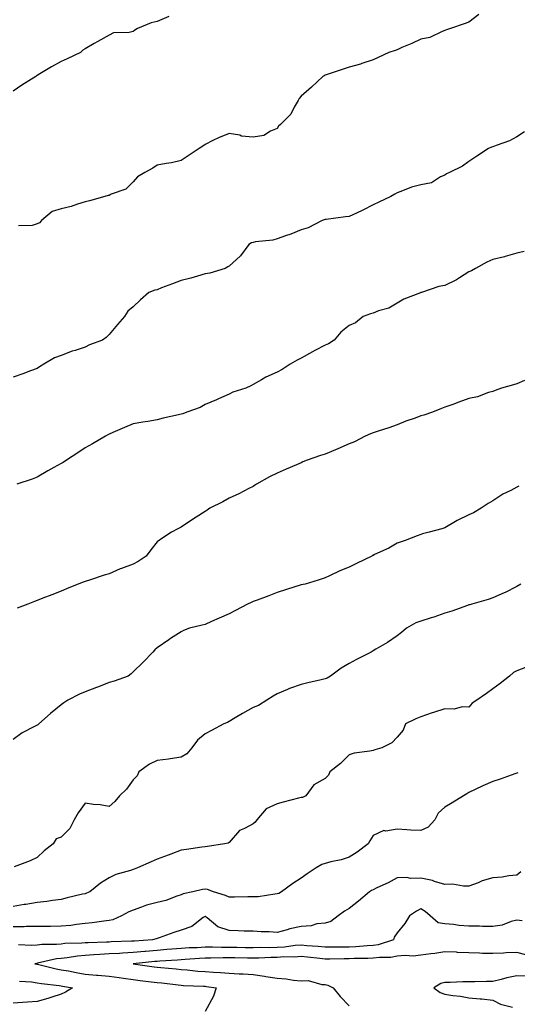
# Model space of a CAD drawing. Units: inches. Extents: x 865523 to 868163, y 7337498 to 7340138.
# Drawn here: x 867261 to 867468, y 7338025 to 7338436 of the extents above; entities that cross this region are included whole.
import ezdxf

# ---------------------------------------------------------------- set-up
doc = ezdxf.new("R2010")
doc.units = ezdxf.units.IN
doc.header["$MEASUREMENT"] = 0
doc.layers.add('Contour_86557337', color=7, linetype='Continuous', true_color=0x0491f9)

msp = doc.modelspace()

# ---------------------------------------------------------------- linework, layer by layer
at = {"layer": 'Contour_86557337'}
for points in [[(867322.98, 7338436.99, 3379), (867318.05, 7338434.87, 3379), (867315.59, 7338434.38, 3379), (867309.83, 7338431.92, 3379), (867308.75, 7338431.22, 3379), (867308.05, 7338430.76, 3379), (867306.47, 7338430.34, 3379), (867299.87, 7338430.1, 3379), (867298.05, 7338429.15, 3379), (867293.37, 7338426.6, 3379), (867291.83, 7338425.7, 3379), (867288.05, 7338423.53, 3379), (867287.04, 7338422.93, 3379), (867286.07, 7338421.92, 3379), (867280.61, 7338419.36, 3379), (867278.05, 7338418.26, 3379), (867274.03, 7338415.94, 3379), (867269.24, 7338413.11, 3379), (867268.05, 7338412.41, 3379), (867267.8, 7338412.17, 3379), (867267.53, 7338411.92, 3379), (867261.64, 7338408.33, 3379), (867258.05, 7338405.86, 3379)], [(867452.15, 7338437.82, 3378), (867448.05, 7338434.57, 3378), (867446.11, 7338433.86, 3378), (867440.38, 7338431.92, 3378), (867438.62, 7338431.35, 3378), (867438.05, 7338431.15, 3378), (867436.89, 7338430.76, 3378), (867431.7, 7338428.27, 3378), (867428.05, 7338427.47, 3378), (867424.25, 7338425.72, 3378), (867420.1, 7338423.97, 3378), (867418.05, 7338423.08, 3378), (867417.26, 7338422.72, 3378), (867414.59, 7338421.92, 3378), (867410.15, 7338419.82, 3378), (867408.05, 7338418.85, 3378), (867403.44, 7338417.31, 3378), (867402.88, 7338417.09, 3378), (867398.05, 7338415.77, 3378), (867395.14, 7338414.83, 3378), (867388.96, 7338412.83, 3378), (867388.05, 7338412.54, 3378), (867387.69, 7338412.28, 3378), (867387.14, 7338411.92, 3378), (867382.46, 7338407.51, 3378), (867378.05, 7338403.71, 3378), (867377.26, 7338402.71, 3378), (867376.91, 7338401.92, 3378), (867375.22, 7338399.09, 3378), (867373.78, 7338396.19, 3378), (867369.47, 7338391.92, 3378), (867368.7, 7338391.27, 3378), (867368.05, 7338390.31, 3378), (867365.33, 7338389.21, 3378), (867362.61, 7338387.35, 3378), (867358.05, 7338386.67, 3378), (867353.24, 7338387.11, 3378), (867352.56, 7338387.41, 3378), (867348.05, 7338388.23, 3378), (867343.58, 7338386.39, 3378), (867341.33, 7338385.2, 3378), (867338.05, 7338383.6, 3378), (867337.12, 7338382.85, 3378), (867335.63, 7338381.92, 3378), (867331.06, 7338378.91, 3378), (867328.05, 7338376.86, 3378), (867324.07, 7338375.89, 3378), (867321.79, 7338375.66, 3378), (867318.05, 7338374.93, 3378), (867316.31, 7338373.66, 3378), (867312.92, 7338371.92, 3378), (867309.82, 7338370.15, 3378), (867308.05, 7338367.95, 3378), (867304.98, 7338364.99, 3378), (867298.95, 7338362.82, 3378), (867298.05, 7338362.36, 3378), (867297.7, 7338362.27, 3378), (867296.29, 7338361.92, 3378), (867289.86, 7338360.11, 3378), (867288.05, 7338359.71, 3378), (867284.89, 7338358.76, 3378), (867282.23, 7338357.75, 3378), (867278.05, 7338356.75, 3378), (867274.3, 7338355.67, 3378), (867269.86, 7338351.92, 3378), (867269.01, 7338350.96, 3378), (867268.05, 7338350.54, 3378), (867265.97, 7338349.84, 3378), (867260.29, 7338349.68, 3378)], [(867471.15, 7338388.82, 3377), (867468.05, 7338386.79, 3377), (867464.9, 7338385.07, 3377), (867459.32, 7338383.19, 3377), (867458.05, 7338382.66, 3377), (867457.43, 7338382.54, 3377), (867456.16, 7338381.92, 3377), (867451.27, 7338378.7, 3377), (867448.05, 7338376.48, 3377), (867445.41, 7338374.56, 3377), (867439.87, 7338371.92, 3377), (867438.68, 7338371.29, 3377), (867438.05, 7338370.85, 3377), (867436.19, 7338370.06, 3377), (867432.38, 7338367.59, 3377), (867428.05, 7338366.78, 3377), (867424.12, 7338365.85, 3377), (867420.34, 7338364.21, 3377), (867418.05, 7338363.46, 3377), (867417.13, 7338362.84, 3377), (867415.52, 7338361.92, 3377), (867410.43, 7338359.54, 3377), (867408.05, 7338358.38, 3377), (867403.76, 7338356.21, 3377), (867401.11, 7338354.98, 3377), (867398.05, 7338353.51, 3377), (867396.59, 7338353.38, 3377), (867388.48, 7338352.35, 3377), (867388.05, 7338352.32, 3377), (867387.76, 7338352.21, 3377), (867386.84, 7338351.92, 3377), (867381.08, 7338348.89, 3377), (867378.05, 7338348, 3377), (867373.81, 7338346.16, 3377), (867371.61, 7338345.47, 3377), (867368.05, 7338344.18, 3377), (867366.31, 7338343.66, 3377), (867359.12, 7338342.99, 3377), (867358.05, 7338342.76, 3377), (867357.4, 7338342.57, 3377), (867356.23, 7338341.92, 3377), (867352.88, 7338337.09, 3377), (867348.05, 7338332.86, 3377), (867347.47, 7338332.51, 3377), (867346.39, 7338331.92, 3377), (867340.02, 7338329.95, 3377), (867338.05, 7338329.58, 3377), (867334.86, 7338328.73, 3377), (867332.16, 7338327.81, 3377), (867328.05, 7338326.93, 3377), (867324.43, 7338325.54, 3377), (867319.88, 7338323.75, 3377), (867318.05, 7338323.04, 3377), (867317.15, 7338322.82, 3377), (867314.6, 7338321.92, 3377), (867311.19, 7338318.78, 3377), (867308.05, 7338315.85, 3377), (867305.86, 7338314.11, 3377), (867304.42, 7338311.92, 3377), (867301.49, 7338308.48, 3377), (867298.05, 7338304.33, 3377), (867296.82, 7338303.15, 3377), (867295.35, 7338301.92, 3377), (867289.94, 7338300.04, 3377), (867288.05, 7338299.09, 3377), (867283.84, 7338297.72, 3377), (867282.6, 7338297.36, 3377), (867278.05, 7338295.66, 3377), (867275.35, 7338294.62, 3377), (867270.89, 7338291.92, 3377), (867269.08, 7338290.89, 3377), (867268.05, 7338290.22, 3377), (867265.33, 7338289.2, 3377), (867262.03, 7338287.94, 3377), (867258.05, 7338286.51, 3377)], [(867471, 7338338.97, 3376), (867468.05, 7338338.28, 3376), (867463.14, 7338336.83, 3376), (867462.92, 7338336.78, 3376), (867458.05, 7338335.56, 3376), (867455.47, 7338334.5, 3376), (867450.82, 7338331.92, 3376), (867449.05, 7338330.91, 3376), (867448.05, 7338330.48, 3376), (867444.11, 7338327.98, 3376), (867442.85, 7338327.12, 3376), (867438.05, 7338324.84, 3376), (867435.55, 7338324.42, 3376), (867428.31, 7338321.92, 3376), (867428.13, 7338321.84, 3376), (867428.05, 7338321.81, 3376), (867427.85, 7338321.72, 3376), (867420.9, 7338319.06, 3376), (867418.05, 7338317.39, 3376), (867414.6, 7338315.38, 3376), (867410.29, 7338314.16, 3376), (867408.05, 7338313.27, 3376), (867406.95, 7338313.02, 3376), (867403.89, 7338311.92, 3376), (867400.8, 7338309.17, 3376), (867398.05, 7338308.1, 3376), (867394.59, 7338305.38, 3376), (867391.87, 7338301.92, 3376), (867389.48, 7338300.49, 3376), (867388.05, 7338299.85, 3376), (867383.78, 7338297.65, 3376), (867382.79, 7338297.17, 3376), (867378.05, 7338294.42, 3376), (867376.37, 7338293.6, 3376), (867373.55, 7338291.92, 3376), (867370.24, 7338289.73, 3376), (867368.05, 7338288.64, 3376), (867363.4, 7338286.57, 3376), (867361.61, 7338285.48, 3376), (867358.05, 7338283.49, 3376), (867357.06, 7338282.92, 3376), (867355, 7338281.92, 3376), (867349.69, 7338280.28, 3376), (867348.05, 7338279.48, 3376), (867343.7, 7338277.57, 3376), (867342.79, 7338277.17, 3376), (867338.05, 7338275.09, 3376), (867336.02, 7338273.96, 3376), (867330.48, 7338271.92, 3376), (867328.73, 7338271.24, 3376), (867328.05, 7338271.07, 3376), (867326.93, 7338270.8, 3376), (867320.57, 7338269.41, 3376), (867318.05, 7338268.73, 3376), (867314.2, 7338268.07, 3376), (867312.16, 7338267.81, 3376), (867308.05, 7338267.03, 3376), (867304.42, 7338265.55, 3376), (867299.59, 7338263.46, 3376), (867298.05, 7338262.81, 3376), (867297.49, 7338262.48, 3376), (867296.54, 7338261.92, 3376), (867291.16, 7338258.81, 3376), (867288.05, 7338257.07, 3376), (867285, 7338254.97, 3376), (867280.24, 7338251.92, 3376), (867278.94, 7338251.03, 3376), (867278.05, 7338250.61, 3376), (867274.98, 7338248.85, 3376), (867272.52, 7338247.45, 3376), (867268.05, 7338244.85, 3376), (867265.97, 7338244, 3376), (867259.58, 7338241.92, 3376)], [(867471.25, 7338285.12, 3375), (867468.05, 7338283.78, 3375), (867466.55, 7338283.41, 3375), (867461.63, 7338281.92, 3375), (867458.98, 7338280.99, 3375), (867458.05, 7338280.61, 3375), (867456.24, 7338280.11, 3375), (867451.61, 7338278.36, 3375), (867448.05, 7338277.61, 3375), (867443.84, 7338276.13, 3375), (867441.33, 7338275.2, 3375), (867438.05, 7338274.02, 3375), (867436.55, 7338273.42, 3375), (867432.8, 7338271.92, 3375), (867429.22, 7338270.75, 3375), (867428.05, 7338270.41, 3375), (867425.64, 7338269.51, 3375), (867421.8, 7338268.17, 3375), (867418.05, 7338266.65, 3375), (867414.61, 7338265.36, 3375), (867410.17, 7338264.04, 3375), (867408.05, 7338263.34, 3375), (867407.03, 7338262.95, 3375), (867404.73, 7338261.92, 3375), (867400.32, 7338259.65, 3375), (867398.05, 7338258.69, 3375), (867393.34, 7338256.63, 3375), (867392.38, 7338256.25, 3375), (867388.05, 7338254.47, 3375), (867386.14, 7338253.83, 3375), (867380.62, 7338251.92, 3375), (867378.79, 7338251.18, 3375), (867378.05, 7338250.86, 3375), (867376.19, 7338250.06, 3375), (867371.82, 7338248.15, 3375), (867368.05, 7338246.57, 3375), (867364.96, 7338245.01, 3375), (867359.47, 7338241.92, 3375), (867358.63, 7338241.34, 3375), (867358.05, 7338241.02, 3375), (867356.25, 7338240.12, 3375), (867352.11, 7338237.86, 3375), (867348.05, 7338236.16, 3375), (867345.39, 7338234.59, 3375), (867340.06, 7338231.92, 3375), (867338.93, 7338231.04, 3375), (867338.05, 7338230.56, 3375), (867334.35, 7338228.22, 3375), (867332.74, 7338227.23, 3375), (867328.05, 7338224.05, 3375), (867326.63, 7338223.35, 3375), (867324.07, 7338221.92, 3375), (867320.42, 7338219.55, 3375), (867318.05, 7338217.88, 3375), (867315.46, 7338214.51, 3375), (867313.48, 7338211.92, 3375), (867310.23, 7338209.74, 3375), (867308.05, 7338208.56, 3375), (867303.16, 7338206.81, 3375), (867302.71, 7338206.57, 3375), (867298.05, 7338204.5, 3375), (867296.02, 7338203.95, 3375), (867289.92, 7338201.92, 3375), (867288.43, 7338201.54, 3375), (867288.05, 7338201.4, 3375), (867287.18, 7338201.05, 3375), (867281.27, 7338198.7, 3375), (867278.05, 7338197.35, 3375), (867274.14, 7338195.83, 3375), (867270.46, 7338194.33, 3375), (867268.05, 7338193.37, 3375), (867266.92, 7338193.04, 3375), (867264.17, 7338191.92, 3375), (867259.78, 7338190.19, 3375)], [(867468.89, 7338241.09, 3374), (867468.05, 7338240.66, 3374), (867465.43, 7338239.3, 3374), (867462.16, 7338237.81, 3374), (867458.05, 7338235.05, 3374), (867456.06, 7338233.91, 3374), (867453.16, 7338231.92, 3374), (867449.97, 7338230, 3374), (867448.05, 7338229.1, 3374), (867443.17, 7338226.8, 3374), (867442.49, 7338226.36, 3374), (867438.05, 7338223.74, 3374), (867436.68, 7338223.29, 3374), (867431.45, 7338221.92, 3374), (867428.69, 7338221.28, 3374), (867428.05, 7338220.88, 3374), (867426.45, 7338220.32, 3374), (867421.51, 7338218.46, 3374), (867418.05, 7338217.35, 3374), (867414.67, 7338215.3, 3374), (867408.71, 7338212.57, 3374), (867408.05, 7338212.25, 3374), (867407.83, 7338212.14, 3374), (867407.53, 7338211.92, 3374), (867401.19, 7338208.78, 3374), (867398.05, 7338207.37, 3374), (867394.16, 7338205.82, 3374), (867389.89, 7338203.76, 3374), (867388.05, 7338202.93, 3374), (867387.33, 7338202.64, 3374), (867385.2, 7338201.92, 3374), (867379.71, 7338200.26, 3374), (867378.05, 7338199.9, 3374), (867375.08, 7338198.95, 3374), (867372.04, 7338197.94, 3374), (867368.05, 7338196.71, 3374), (867364.58, 7338195.4, 3374), (867359.74, 7338193.61, 3374), (867358.05, 7338192.97, 3374), (867357.32, 7338192.65, 3374), (867355.79, 7338191.92, 3374), (867350.79, 7338189.18, 3374), (867348.05, 7338187.86, 3374), (867343.89, 7338186.08, 3374), (867340.76, 7338184.63, 3374), (867338.05, 7338183.41, 3374), (867336.84, 7338183.13, 3374), (867331.5, 7338181.92, 3374), (867329.02, 7338180.95, 3374), (867328.05, 7338180.38, 3374), (867323.66, 7338177.53, 3374), (867322.92, 7338177.05, 3374), (867318.05, 7338173.73, 3374), (867317.17, 7338172.8, 3374), (867316.21, 7338171.92, 3374), (867312.29, 7338167.68, 3374), (867308.05, 7338163.6, 3374), (867307.18, 7338162.79, 3374), (867305.96, 7338161.92, 3374), (867300.16, 7338159.81, 3374), (867298.05, 7338159.2, 3374), (867293.6, 7338157.47, 3374), (867292.8, 7338157.17, 3374), (867288.05, 7338155.26, 3374), (867285.67, 7338154.3, 3374), (867280.78, 7338151.92, 3374), (867279.19, 7338150.78, 3374), (867278.05, 7338149.85, 3374), (867273.61, 7338146.36, 3374), (867268.8, 7338141.92, 3374), (867268.36, 7338141.61, 3374), (867268.05, 7338141.47, 3374), (867266.99, 7338140.86, 3374), (867261.81, 7338138.17, 3374), (867258.05, 7338135.45, 3374)], [(867469.68, 7338200.29, 3373), (867468.05, 7338199.32, 3373), (867463.2, 7338196.77, 3373), (867462.69, 7338196.56, 3373), (867458.05, 7338194.46, 3373), (867456.08, 7338193.89, 3373), (867449.23, 7338191.92, 3373), (867448.34, 7338191.63, 3373), (867448.05, 7338191.54, 3373), (867447.49, 7338191.36, 3373), (867440.97, 7338189, 3373), (867438.05, 7338188.12, 3373), (867433.45, 7338186.52, 3373), (867432.31, 7338186.18, 3373), (867428.05, 7338184.81, 3373), (867425.88, 7338184.09, 3373), (867422.04, 7338181.92, 3373), (867419.96, 7338180.01, 3373), (867418.05, 7338178.66, 3373), (867414.03, 7338175.94, 3373), (867409.29, 7338173.16, 3373), (867408.05, 7338172.4, 3373), (867407.76, 7338172.21, 3373), (867407.27, 7338171.92, 3373), (867401.14, 7338168.83, 3373), (867398.05, 7338167.11, 3373), (867394.76, 7338165.21, 3373), (867390.28, 7338161.92, 3373), (867388.88, 7338161.09, 3373), (867388.05, 7338160.72, 3373), (867386.45, 7338160.32, 3373), (867380.87, 7338159.1, 3373), (867378.05, 7338158.34, 3373), (867373.26, 7338156.71, 3373), (867372.47, 7338156.34, 3373), (867368.05, 7338154.53, 3373), (867366.43, 7338153.54, 3373), (867363.85, 7338151.92, 3373), (867360.3, 7338149.67, 3373), (867358.05, 7338148.84, 3373), (867353.64, 7338146.33, 3373), (867350.62, 7338144.49, 3373), (867348.05, 7338142.95, 3373), (867347.37, 7338142.6, 3373), (867345.87, 7338141.92, 3373), (867340.79, 7338139.18, 3373), (867338.05, 7338137.79, 3373), (867334.84, 7338135.13, 3373), (867332.52, 7338131.92, 3373), (867330.45, 7338129.52, 3373), (867328.05, 7338128.1, 3373), (867323.56, 7338127.43, 3373), (867322.75, 7338127.22, 3373), (867318.05, 7338126.69, 3373), (867314.87, 7338125.1, 3373), (867310.44, 7338121.92, 3373), (867309.73, 7338120.24, 3373), (867308.05, 7338118.63, 3373), (867305.26, 7338114.71, 3373), (867302.41, 7338111.92, 3373), (867300.44, 7338109.53, 3373), (867298.05, 7338107.56, 3373), (867294.34, 7338108.2, 3373), (867291.55, 7338108.41, 3373), (867288.05, 7338108.92, 3373), (867285.17, 7338104.8, 3373), (867283.52, 7338101.92, 3373), (867281.67, 7338098.3, 3373), (867278.05, 7338094.76, 3373), (867275.95, 7338094.02, 3373), (867274.71, 7338091.92, 3373), (867271.02, 7338088.95, 3373), (867268.05, 7338086.28, 3373), (867265.17, 7338084.8, 3373), (867258.45, 7338082.33, 3373)], [(867471.66, 7338165.53, 3372), (867468.05, 7338164.13, 3372), (867466.62, 7338163.35, 3372), (867464.92, 7338161.92, 3372), (867461.1, 7338158.87, 3372), (867458.05, 7338156.51, 3372), (867455.31, 7338154.66, 3372), (867451.38, 7338151.92, 3372), (867449.39, 7338150.58, 3372), (867448.05, 7338148.97, 3372), (867445.2, 7338149.07, 3372), (867441.81, 7338148.16, 3372), (867438.05, 7338148.25, 3372), (867433.22, 7338146.75, 3372), (867432.66, 7338146.53, 3372), (867428.05, 7338144.91, 3372), (867425.85, 7338144.12, 3372), (867421.58, 7338141.92, 3372), (867420.6, 7338139.37, 3372), (867418.05, 7338136.49, 3372), (867415.95, 7338134.02, 3372), (867411.75, 7338131.92, 3372), (867408.85, 7338131.12, 3372), (867408.05, 7338130.89, 3372), (867406.72, 7338130.59, 3372), (867400.24, 7338129.73, 3372), (867398.05, 7338129.08, 3372), (867394.56, 7338125.42, 3372), (867390.12, 7338121.92, 3372), (867389.45, 7338120.52, 3372), (867388.05, 7338119.19, 3372), (867383.42, 7338116.55, 3372), (867380.07, 7338111.92, 3372), (867378.66, 7338111.31, 3372), (867378.05, 7338111.2, 3372), (867377.06, 7338110.93, 3372), (867370.65, 7338109.32, 3372), (867368.05, 7338108.58, 3372), (867363.46, 7338106.51, 3372), (867359.69, 7338101.92, 3372), (867358.95, 7338101.02, 3372), (867358.05, 7338100.31, 3372), (867354.45, 7338098.32, 3372), (867352.45, 7338097.52, 3372), (867348.05, 7338092.54, 3372), (867347.71, 7338092.26, 3372), (867346.14, 7338091.92, 3372), (867339.1, 7338090.87, 3372), (867338.05, 7338090.74, 3372), (867336.7, 7338090.57, 3372), (867330.34, 7338089.63, 3372), (867328.05, 7338089.36, 3372), (867323.82, 7338087.69, 3372), (867322.73, 7338087.24, 3372), (867318.05, 7338085.5, 3372), (867315.6, 7338084.37, 3372), (867309.9, 7338081.92, 3372), (867308.55, 7338081.42, 3372), (867308.05, 7338081.25, 3372), (867306.99, 7338080.87, 3372), (867300.89, 7338079.08, 3372), (867298.05, 7338077.76, 3372), (867294.43, 7338075.54, 3372), (867290.05, 7338071.92, 3372), (867288.64, 7338071.33, 3372), (867288.05, 7338071.15, 3372), (867287.02, 7338070.88, 3372), (867280.62, 7338069.35, 3372), (867278.05, 7338068.68, 3372), (867274.42, 7338068.29, 3372), (867272.08, 7338067.89, 3372), (867268.05, 7338067.52, 3372), (867263.33, 7338066.64, 3372), (867262.7, 7338066.57, 3372), (867258.05, 7338065.82, 3372)], [(867468.4, 7338121.57, 3371), (867468.05, 7338121.37, 3371), (867467.23, 7338121.09, 3371), (867461.09, 7338118.88, 3371), (867458.05, 7338117.94, 3371), (867453.81, 7338116.16, 3371), (867450.7, 7338114.58, 3371), (867448.05, 7338113.31, 3371), (867447.18, 7338112.79, 3371), (867445.77, 7338111.92, 3371), (867440.98, 7338109, 3371), (867438.05, 7338107.21, 3371), (867435.22, 7338104.75, 3371), (867433.87, 7338101.92, 3371), (867431.07, 7338098.89, 3371), (867428.05, 7338097.44, 3371), (867423.82, 7338097.69, 3371), (867422.19, 7338097.78, 3371), (867418.05, 7338098.03, 3371), (867413.38, 7338097.25, 3371), (867412.53, 7338097.44, 3371), (867408.05, 7338095.37, 3371), (867406.79, 7338093.18, 3371), (867406.04, 7338091.92, 3371), (867401.5, 7338088.47, 3371), (867398.05, 7338086.37, 3371), (867394.71, 7338085.26, 3371), (867390.51, 7338084.38, 3371), (867388.05, 7338083.7, 3371), (867386.69, 7338083.28, 3371), (867384.42, 7338081.92, 3371), (867380.58, 7338079.39, 3371), (867378.05, 7338077.67, 3371), (867374.64, 7338075.33, 3371), (867369.85, 7338071.92, 3371), (867368.73, 7338071.24, 3371), (867368.05, 7338071.02, 3371), (867367.13, 7338071, 3371), (867360.12, 7338069.85, 3371), (867358.05, 7338069.81, 3371), (867355.93, 7338069.8, 3371), (867350.26, 7338069.71, 3371), (867348.05, 7338069.7, 3371), (867346.51, 7338070.39, 3371), (867341.6, 7338071.92, 3371), (867339.06, 7338072.94, 3371), (867338.05, 7338073.08, 3371), (867337.03, 7338072.94, 3371), (867332.98, 7338071.92, 3371), (867328.94, 7338071.03, 3371), (867328.05, 7338070.7, 3371), (867326.28, 7338070.15, 3371), (867321.63, 7338068.34, 3371), (867318.05, 7338067.43, 3371), (867313.68, 7338066.29, 3371), (867311.61, 7338065.48, 3371), (867308.05, 7338064.34, 3371), (867306.32, 7338063.64, 3371), (867303.27, 7338061.92, 3371), (867299.66, 7338060.31, 3371), (867298.05, 7338059.95, 3371), (867295.85, 7338059.72, 3371), (867291, 7338058.97, 3371), (867288.05, 7338058.69, 3371), (867284.44, 7338058.31, 3371), (867282.03, 7338057.94, 3371), (867278.05, 7338057.56, 3371), (867273.66, 7338057.53, 3371), (867272.46, 7338057.51, 3371), (867268.05, 7338057.47, 3371), (867263.54, 7338057.41, 3371), (867262.62, 7338057.34, 3371), (867258.05, 7338057.29, 3371)], [(867469.69, 7338080.28, 3370), (867468.05, 7338078.85, 3370), (867464.73, 7338078.59, 3370), (867461.92, 7338078.05, 3370), (867458.05, 7338077.81, 3370), (867453.53, 7338076.45, 3370), (867451.87, 7338075.74, 3370), (867448.05, 7338074.35, 3370), (867445.72, 7338074.25, 3370), (867441.18, 7338075.05, 3370), (867438.05, 7338074.98, 3370), (867433.7, 7338076.27, 3370), (867432.81, 7338076.68, 3370), (867428.05, 7338077.57, 3370), (867423.61, 7338077.48, 3370), (867422.08, 7338077.89, 3370), (867418.05, 7338077.74, 3370), (867414.32, 7338075.65, 3370), (867409.7, 7338073.57, 3370), (867408.05, 7338072.76, 3370), (867407.48, 7338072.49, 3370), (867406.61, 7338071.92, 3370), (867401.98, 7338067.99, 3370), (867398.05, 7338064.91, 3370), (867396.11, 7338063.86, 3370), (867393.52, 7338061.92, 3370), (867390.45, 7338059.52, 3370), (867388.05, 7338058.82, 3370), (867384.65, 7338058.52, 3370), (867382.28, 7338057.69, 3370), (867378.05, 7338057.48, 3370), (867373.42, 7338056.54, 3370), (867372.24, 7338056.11, 3370), (867368.05, 7338054.99, 3370), (867364.78, 7338055.19, 3370), (867361.39, 7338055.26, 3370), (867358.05, 7338055.49, 3370), (867354.4, 7338055.57, 3370), (867351.78, 7338055.65, 3370), (867348.05, 7338055.73, 3370), (867343.41, 7338057.28, 3370), (867338.96, 7338061.01, 3370), (867338.05, 7338061.68, 3370), (867337.31, 7338061.18, 3370), (867332.52, 7338057.45, 3370), (867328.05, 7338055.9, 3370), (867324.96, 7338055.01, 3370), (867318.93, 7338052.8, 3370), (867318.05, 7338052.52, 3370), (867317.64, 7338052.33, 3370), (867316.08, 7338051.92, 3370), (867308.6, 7338051.37, 3370), (867308.05, 7338051.32, 3370), (867307.42, 7338051.29, 3370), (867298.96, 7338051.01, 3370), (867298.05, 7338050.95, 3370), (867297.03, 7338050.9, 3370), (867289.27, 7338050.7, 3370), (867288.05, 7338050.63, 3370), (867286.63, 7338050.5, 3370), (867279.66, 7338050.31, 3370), (867278.05, 7338050.14, 3370), (867276.07, 7338049.94, 3370), (867270.02, 7338049.95, 3370), (867268.05, 7338049.69, 3370), (867265.65, 7338049.52, 3370), (867260.22, 7338049.75, 3370)], [(867470.16, 7338059.81, 3369), (867468.05, 7338060.09, 3369), (867465.63, 7338059.5, 3369), (867461.91, 7338058.06, 3369), (867458.05, 7338057.42, 3369), (867453.62, 7338057.5, 3369), (867452.44, 7338057.54, 3369), (867448.05, 7338057.61, 3369), (867444, 7338057.87, 3369), (867441.65, 7338058.32, 3369), (867438.05, 7338058.61, 3369), (867435.16, 7338059.03, 3369), (867431.91, 7338061.92, 3369), (867429.79, 7338063.65, 3369), (867428.05, 7338064.83, 3369), (867426.12, 7338063.85, 3369), (867423.26, 7338061.92, 3369), (867421.29, 7338058.68, 3369), (867418.05, 7338054.82, 3369), (867416.91, 7338053.06, 3369), (867416.53, 7338051.92, 3369), (867410.14, 7338049.83, 3369), (867408.05, 7338049.54, 3369), (867405.55, 7338049.42, 3369), (867400.96, 7338049.01, 3369), (867398.05, 7338048.88, 3369), (867394.97, 7338048.84, 3369), (867391.15, 7338048.82, 3369), (867388.05, 7338048.79, 3369), (867385.19, 7338049.06, 3369), (867380.53, 7338049.44, 3369), (867378.05, 7338049.67, 3369), (867375.63, 7338049.5, 3369), (867371.09, 7338048.88, 3369), (867368.05, 7338048.7, 3369), (867364.76, 7338048.63, 3369), (867361.31, 7338048.66, 3369), (867358.05, 7338048.59, 3369), (867354.77, 7338048.63, 3369), (867351.3, 7338048.67, 3369), (867348.05, 7338048.72, 3369), (867344.84, 7338048.71, 3369), (867341.19, 7338048.78, 3369), (867338.05, 7338048.78, 3369), (867334.73, 7338048.6, 3369), (867331.46, 7338048.51, 3369), (867328.05, 7338048.31, 3369), (867324.13, 7338048, 3369), (867322.16, 7338047.81, 3369), (867318.05, 7338047.49, 3369), (867313.2, 7338047.08, 3369), (867312.92, 7338047.05, 3369), (867308.05, 7338046.62, 3369), (867303.6, 7338046.37, 3369), (867302.4, 7338046.27, 3369), (867298.05, 7338046.01, 3369), (867294.17, 7338045.8, 3369), (867291.73, 7338045.6, 3369), (867288.05, 7338045.39, 3369), (867284.87, 7338045.1, 3369), (867280.5, 7338044.37, 3369), (867278.05, 7338044.11, 3369), (867276.06, 7338043.91, 3369), (867268.24, 7338042.11, 3369), (867268.05, 7338042.08, 3369), (867267.9, 7338042.07, 3369), (867267.15, 7338041.92, 3369), (867267.9, 7338041.77, 3369), (867268.05, 7338041.75, 3369), (867268.26, 7338041.71, 3369), (867275.94, 7338039.82, 3369), (867278.05, 7338039.45, 3369), (867281.06, 7338038.92, 3369), (867284.38, 7338038.25, 3369), (867288.05, 7338037.63, 3369), (867292.76, 7338037.21, 3369), (867293.29, 7338037.16, 3369), (867298.05, 7338036.75, 3369), (867302.3, 7338036.17, 3369), (867304.1, 7338035.87, 3369), (867308.05, 7338035.3, 3369), (867311.05, 7338034.92, 3369), (867315.52, 7338034.44, 3369), (867318.05, 7338034.14, 3369), (867320.06, 7338033.93, 3369), (867326.88, 7338033.09, 3369), (867328.05, 7338032.96, 3369), (867329.02, 7338032.89, 3369), (867337.38, 7338032.59, 3369), (867338.05, 7338032.55, 3369), (867338.63, 7338032.5, 3369), (867342.68, 7338031.92, 3369), (867341.51, 7338028.46, 3369), (867338.05, 7338021.99, 3369)], [(867471.72, 7338045.6, 3368), (867468.05, 7338046.6, 3368), (867463.55, 7338046.42, 3368), (867462.46, 7338046.33, 3368), (867458.05, 7338046.14, 3368), (867453.7, 7338046.27, 3368), (867452.47, 7338046.34, 3368), (867448.05, 7338046.47, 3368), (867443.32, 7338046.65, 3368), (867442.84, 7338046.71, 3368), (867438.05, 7338046.86, 3368), (867433.8, 7338046.17, 3368), (867432.2, 7338046.07, 3368), (867428.05, 7338045.5, 3368), (867424.82, 7338045.15, 3368), (867421.46, 7338045.33, 3368), (867418.05, 7338045.06, 3368), (867415.42, 7338044.55, 3368), (867410.72, 7338044.59, 3368), (867408.05, 7338044.22, 3368), (867405.85, 7338044.12, 3368), (867400.25, 7338044.12, 3368), (867398.05, 7338044.03, 3368), (867395.96, 7338044.01, 3368), (867390.03, 7338043.9, 3368), (867388.05, 7338043.88, 3368), (867385.88, 7338044.09, 3368), (867380.77, 7338044.63, 3368), (867378.05, 7338044.89, 3368), (867375.27, 7338044.7, 3368), (867370.88, 7338044.75, 3368), (867368.05, 7338044.58, 3368), (867365.44, 7338044.53, 3368), (867360.4, 7338044.27, 3368), (867358.05, 7338044.22, 3368), (867355.71, 7338044.25, 3368), (867350.5, 7338044.37, 3368), (867348.05, 7338044.41, 3368), (867345.56, 7338044.41, 3368), (867340.43, 7338044.3, 3368), (867338.05, 7338044.3, 3368), (867335.79, 7338044.18, 3368), (867329.82, 7338043.69, 3368), (867328.05, 7338043.59, 3368), (867326.5, 7338043.47, 3368), (867319.13, 7338043, 3368), (867318.05, 7338042.92, 3368), (867317.13, 7338042.84, 3368), (867308.05, 7338041.92, 3368), (867308.01, 7338041.92, 3368), (867308.06, 7338041.92, 3368), (867316.81, 7338040.67, 3368), (867318.05, 7338040.52, 3368), (867319.61, 7338040.36, 3368), (867325.94, 7338039.81, 3368), (867328.05, 7338039.58, 3368), (867330.59, 7338039.38, 3368), (867335.01, 7338038.88, 3368), (867338.05, 7338038.67, 3368), (867341.59, 7338038.38, 3368), (867344.42, 7338038.29, 3368), (867348.05, 7338037.96, 3368), (867352.28, 7338037.69, 3368), (867353.89, 7338037.76, 3368), (867358.05, 7338037.44, 3368), (867362.88, 7338036.75, 3368), (867363.31, 7338036.67, 3368), (867368.05, 7338035.92, 3368), (867371.79, 7338035.66, 3368), (867374.85, 7338035.12, 3368), (867378.05, 7338034.84, 3368), (867381.02, 7338034.89, 3368), (867386.72, 7338033.25, 3368), (867388.05, 7338033.3, 3368), (867389.16, 7338033.03, 3368), (867391.44, 7338031.92, 3368), (867394.35, 7338028.22, 3368), (867398.05, 7338024.37, 3368)], [(867472.85, 7338036.72, 3367), (867468.05, 7338036.82, 3367), (867463.85, 7338036.12, 3367), (867461.43, 7338035.3, 3367), (867458.05, 7338034.55, 3367), (867455.42, 7338034.55, 3367), (867450.51, 7338034.38, 3367), (867448.05, 7338034.38, 3367), (867445.53, 7338034.43, 3367), (867440.21, 7338034.08, 3367), (867438.05, 7338034.14, 3367), (867436.31, 7338033.65, 3367), (867433.44, 7338031.92, 3367), (867436.11, 7338029.98, 3367), (867438.05, 7338029.19, 3367), (867441.27, 7338028.7, 3367), (867444.51, 7338028.38, 3367), (867448.05, 7338027.77, 3367), (867452.69, 7338027.28, 3367), (867453.36, 7338027.23, 3367), (867458.05, 7338026.7, 3367), (867461.15, 7338025.02, 3367), (867466.18, 7338023.79, 3367)], [(867260.74, 7338034.62, 3370), (867265.65, 7338034.32, 3370), (867268.05, 7338034.03, 3370), (867269.81, 7338033.68, 3370), (867277.17, 7338032.8, 3370), (867278.05, 7338032.65, 3370), (867278.67, 7338032.54, 3370), (867282.82, 7338031.92, 3370), (867279.85, 7338030.12, 3370), (867278.05, 7338029.27, 3370), (867274.18, 7338028.05, 3370), (867272.53, 7338027.44, 3370), (867268.05, 7338026.25, 3370), (867264.09, 7338025.88, 3370), (867261.95, 7338025.82, 3370), (867258.05, 7338025.5, 3370)]]:
    msp.add_polyline3d(points, dxfattribs=at)

doc.saveas('drawing.dxf')
